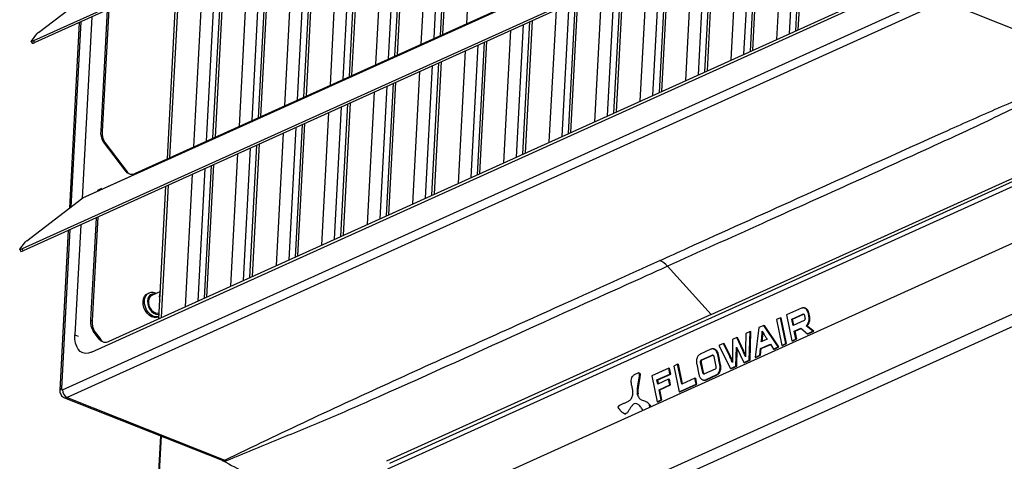
# Model space of a CAD drawing. Units: millimetres. Extents: x 1383 to 10587, y 1123 to 7386.
# Drawn here: x 4479 to 4939, y 3170 to 3376 of the extents above; entities that cross this region are included whole.
import ezdxf

# ---------------------------------------------------------------- set-up
doc = ezdxf.new("R2010")
doc.units = ezdxf.units.MM
doc.layers.add('Flowair1', color=7, linetype='Continuous')

msp = doc.modelspace()

# ---------------------------------------------------------------- linework, layer by layer
at = {"layer": 'Flowair1'}
for p, q in [((4854.53, 3533.14), (4485.52, 3366.32)), ((4855.04, 3532.29), (4486.03, 3365.46)), ((4508.56, 3292.85), (4895.65, 3467.85)), ((4895.81, 3467.94), (4508.7, 3292.93)), ((4533.17, 3304.4), (4888.54, 3465.06)), ((4687.98, 3374.39), (4692.45, 3458.78)), ((4672.64, 3367.46), (4677.11, 3451.85)), ((4675.62, 3368.81), (4680.09, 3453.2)), ((4676.78, 3369.33), (4681.25, 3453.72)), ((4666.71, 3364.78), (4671.19, 3449.17)), ((4654.36, 3359.19), (4658.83, 3443.58)), ((4655.52, 3359.72), (4659.99, 3444.11)), ((4645.45, 3355.17), (4649.92, 3439.56)), ((4651.38, 3357.84), (4655.85, 3442.24)), ((4849.16, 3435.87), (4480.15, 3269.04)), ((4849.66, 3435.01), (4480.65, 3268.18)), ((4633.1, 3349.58), (4637.57, 3433.97)), ((4634.26, 3350.11), (4638.73, 3434.5)), ((4842.92, 3371.49), (4846.2, 3433.45)), ((4624.19, 3345.55), (4628.66, 3429.94)), ((4630.11, 3348.23), (4634.59, 3432.62)), ((4832.85, 3366.94), (4836.14, 3428.9)), ((4838.78, 3369.61), (4842.06, 3431.57)), ((4841.76, 3370.96), (4845.05, 3432.92)), ((4611.84, 3339.97), (4616.31, 3424.36)), ((4613, 3340.49), (4617.47, 3424.88)), ((4602.93, 3335.94), (4607.4, 3420.33)), ((4608.85, 3338.62), (4613.32, 3423.01)), ((4811.59, 3357.32), (4814.87, 3419.28)), ((4817.52, 3360), (4820.8, 3421.96)), ((4820.5, 3361.35), (4823.78, 3423.31)), ((4821.66, 3361.87), (4824.94, 3423.83)), ((4590.57, 3330.36), (4595.04, 3414.75)), ((4591.73, 3330.88), (4596.2, 3415.27)), ((4581.67, 3326.33), (4586.14, 3410.72)), ((4587.59, 3329.01), (4592.06, 3413.4)), ((4796.25, 3350.39), (4799.54, 3412.35)), ((4799.24, 3351.74), (4802.52, 3413.7)), ((4800.4, 3352.26), (4803.68, 3414.22)), ((4570.47, 3321.27), (4574.94, 3405.66)), ((4790.33, 3347.71), (4793.61, 3409.67)), ((4560.4, 3316.72), (4564.87, 3401.11)), ((4566.33, 3319.39), (4570.8, 3403.79)), ((4569.31, 3320.74), (4573.78, 3405.13)), ((4774.99, 3340.78), (4778.27, 3402.74)), ((4777.98, 3342.12), (4781.26, 3404.09)), ((4779.13, 3342.65), (4782.42, 3404.61)), ((4769.07, 3338.1), (4772.35, 3400.06)), ((4512.57, 3220.78), (4896.58, 3394.39)), ((4520.86, 3225.88), (4892.35, 3393.83)), ((4548.05, 3311.13), (4552.52, 3395.52)), ((4549.21, 3311.66), (4553.68, 3396.05)), ((4753.73, 3331.16), (4757.01, 3393.12)), ((4756.71, 3332.51), (4760, 3394.47)), ((4757.87, 3333.04), (4761.16, 3395)), ((4487.72, 3370.13), (4513.93, 3390.13)), ((4499.06, 3203.16), (4908.84, 3388.42)), ((4747.8, 3328.49), (4751.09, 3390.45)), ((4910.99, 3384.78), (4501.21, 3199.52)), ((4732.47, 3321.55), (4735.75, 3383.51)), ((4735.45, 3322.9), (4738.73, 3384.86)), ((4736.61, 3323.42), (4739.89, 3385.38)), ((4910.99, 3384.78), (4984.65, 3355.54)), ((4519.84, 3380.75), (4516.85, 3324.27)), ((4520.64, 3381.11), (4517.61, 3323.97)), ((4726.54, 3318.87), (4729.82, 3380.83)), ((4506.86, 3374.88), (4502.26, 3288.05)), ((4507.55, 3375.19), (4502.96, 3288.58)), ((4512.7, 3377.52), (4508.2, 3292.58)), ((4711.2, 3311.94), (4714.49, 3373.9)), ((4714.19, 3313.29), (4717.47, 3375.25)), ((4715.35, 3313.81), (4718.63, 3375.77)), ((4484.44, 3366.16), (4487.08, 3369.56)), ((4705.28, 3309.26), (4708.56, 3371.22)), ((4484.37, 3365.99), (4484.88, 3365.13)), ((4486.03, 3365.46), (4485.52, 3366.32)), ((4689.94, 3302.33), (4693.22, 3364.29)), ((4692.93, 3303.67), (4696.21, 3365.63)), ((4694.09, 3304.2), (4697.37, 3366.16)), ((4684.02, 3299.65), (4687.3, 3361.61)), ((4671.66, 3294.06), (4674.95, 3356.02)), ((4672.82, 3294.59), (4676.11, 3356.55)), ((4662.75, 3290.03), (4666.04, 3352)), ((4668.68, 3292.71), (4671.96, 3354.67)), ((4650.4, 3284.45), (4653.68, 3346.41)), ((4651.56, 3284.97), (4654.84, 3346.93)), ((4641.49, 3280.42), (4644.78, 3342.38)), ((4647.42, 3283.1), (4650.7, 3345.06)), ((4629.14, 3274.84), (4632.42, 3336.8)), ((4630.3, 3275.36), (4633.58, 3337.32)), ((4620.23, 3270.81), (4623.51, 3332.77)), ((4626.15, 3273.49), (4629.44, 3335.45)), ((4609.04, 3265.75), (4612.32, 3327.71)), ((4516.85, 3324.27), (4517.61, 3323.97)), ((4598.97, 3261.2), (4602.25, 3323.16)), ((4604.89, 3263.88), (4608.17, 3325.84)), ((4607.88, 3265.22), (4611.16, 3327.18)), ((4518.07, 3319.09), (4528.43, 3305.38)), ((4518.83, 3318.79), (4518.07, 3319.09)), ((4518.83, 3318.79), (4529.19, 3305.08)), ((4587.77, 3256.14), (4591.06, 3318.1)), ((4577.71, 3251.58), (4580.99, 3313.54)), ((4583.63, 3254.26), (4586.91, 3316.22)), ((4586.61, 3255.61), (4589.9, 3317.57)), ((4528.43, 3305.38), (4529.19, 3305.08)), ((4562.37, 3244.65), (4565.65, 3306.61)), ((4565.35, 3246), (4568.63, 3307.96)), ((4566.51, 3246.52), (4569.79, 3308.48)), ((4955.35, 3305.99), (4651.81, 3168.76)), ((4802.22, 3238.33), (4953.98, 3306.95)), ((4556.44, 3241.97), (4559.73, 3303.93)), ((4954.37, 3303.25), (4650.83, 3166.02)), ((4515.37, 3296.36), (4515.35, 3295.94)), ((4517.3, 3297.23), (4515.37, 3296.36)), ((4515.85, 3296.17), (4515.37, 3296.36)), ((4517.28, 3296.81), (4517.3, 3297.23)), ((4544.09, 3236.39), (4547.37, 3298.35)), ((4545.25, 3236.91), (4548.53, 3298.87)), ((4482.34, 3272.86), (4508.56, 3292.85)), ((4508.56, 3292.85), (4508.68, 3292.92)), ((4974.63, 3285.93), (4626.8, 3128.68)), ((4514.69, 3283.57), (4512.16, 3235.73)), ((4515.49, 3283.93), (4512.92, 3235.42)), ((4501.71, 3277.71), (4497.76, 3203.02)), ((4502.4, 3278.01), (4498.46, 3203.77)), ((4507.55, 3280.34), (4504.82, 3228.79)), ((4479.06, 3268.88), (4481.7, 3272.28)), ((4479, 3268.71), (4479.5, 3267.86)), ((4480.65, 3268.18), (4480.15, 3269.04)), ((4781.82, 3260.9), (4802.22, 3238.33)), ((4631.01, 3097.64), (4983.92, 3257.19)), ((4544.76, 3249.09), (4540.69, 3247.25)), ((4987.35, 3252.78), (4634.44, 3093.23)), ((4539.41, 3248.37), (4538.76, 3248.08)), ((4539.31, 3248.32), (4539.41, 3248.37)), ((4844.42, 3241.26), (4837.46, 3238.12)), ((4845.49, 3241.43), (4845.07, 3241.42)), ((4845.42, 3241.4), (4845.79, 3241.4)), ((4845.79, 3241.4), (4845.49, 3241.4)), ((4846.35, 3240.96), (4846.72, 3240.96)), ((4847.11, 3240.04), (4847.48, 3240.05)), ((4512.16, 3235.73), (4512.92, 3235.42)), ((4543.71, 3237.14), (4544.14, 3237.34)), ((4802.22, 3238.33), (4650.45, 3169.72)), ((4834.53, 3236.81), (4832.7, 3235.98)), ((4832.7, 3235.98), (4835.2, 3223.92)), ((4837.03, 3224.75), (4834.53, 3236.81)), ((4834.53, 3236.81), (4834.9, 3236.81)), ((4837.4, 3224.75), (4834.9, 3236.81)), ((4837.46, 3238.12), (4839.96, 3226.07)), ((4839.84, 3236.24), (4844.98, 3238.56)), ((4840.47, 3233.23), (4839.84, 3236.24)), ((4839.84, 3236.24), (4840.21, 3236.24)), ((4840.21, 3236.24), (4845.35, 3238.56)), ((4840.8, 3233.39), (4840.21, 3236.24)), ((4845.6, 3235.56), (4840.47, 3233.23)), ((4844.98, 3238.56), (4845.35, 3238.56)), ((4845.77, 3237.91), (4846.02, 3236.73)), ((4847.84, 3237.55), (4847.6, 3238.74)), ((4847.6, 3238.74), (4847.96, 3238.74)), ((4847.84, 3237.55), (4848.21, 3237.56)), ((4847.94, 3236.08), (4848.31, 3236.08)), ((4848.21, 3237.56), (4847.96, 3238.74)), ((4516.09, 3226.89), (4513.35, 3230.58)), ((4514.12, 3230.27), (4513.35, 3230.58)), ((4824.51, 3232.26), (4822.76, 3218.31)), ((4826.73, 3233.27), (4824.51, 3232.26)), ((4833.48, 3223.16), (4826.73, 3233.27)), ((4826.73, 3233.27), (4827.1, 3233.27)), ((4833.85, 3223.16), (4827.1, 3233.27)), ((4841.03, 3230.53), (4844.11, 3231.92)), ((4841.4, 3230.53), (4844.23, 3231.81)), ((4844.11, 3231.92), (4847.18, 3229.35)), ((4846.56, 3233.03), (4846.51, 3233.07)), ((4846.51, 3233.07), (4846.88, 3233.07)), ((4849.77, 3230.52), (4846.56, 3233.03)), ((4846.56, 3233.03), (4846.92, 3233.03)), ((4846.92, 3233.03), (4846.88, 3233.07)), ((4850.14, 3230.52), (4846.92, 3233.03)), ((4847.05, 3233.57), (4847.42, 3233.57)), ((4847.65, 3234.7), (4848.02, 3234.71)), ((4504.82, 3228.79), (4506.35, 3228.18)), ((4514.12, 3230.27), (4516.85, 3226.59)), ((4516.09, 3226.89), (4516.85, 3226.59)), ((4812.12, 3226.66), (4812.1, 3219.35)), ((4814.13, 3227.57), (4812.12, 3226.66)), ((4816.93, 3221.53), (4814.13, 3227.57)), ((4814.13, 3227.57), (4814.5, 3227.57)), ((4817.3, 3221.54), (4814.5, 3227.57)), ((4818.31, 3229.46), (4818.18, 3222.1)), ((4820.42, 3230.41), (4818.31, 3229.46)), ((4820.01, 3217.07), (4820.42, 3230.41)), ((4820.38, 3217.07), (4820.79, 3230.42)), ((4820.42, 3230.41), (4820.79, 3230.42)), ((4828.39, 3226.79), (4825.61, 3225.53)), ((4839.96, 3226.07), (4841.78, 3226.89)), ((4839.96, 3226.07), (4840.33, 3226.07)), ((4840.33, 3226.07), (4842.15, 3226.9)), ((4841.78, 3226.89), (4841.03, 3230.53)), ((4841.03, 3230.53), (4841.4, 3230.53)), ((4842.15, 3226.9), (4841.4, 3230.53)), ((4841.78, 3226.89), (4842.15, 3226.9)), ((4847.18, 3229.35), (4849.77, 3230.52)), ((4847.18, 3229.35), (4847.55, 3229.35)), ((4847.55, 3229.35), (4850.14, 3230.52)), ((4849.77, 3230.52), (4850.14, 3230.52)), ((4802.05, 3222.11), (4797.09, 3219.87)), ((4803.12, 3222.27), (4802.7, 3222.27)), ((4803.05, 3222.24), (4803.42, 3222.24)), ((4803.42, 3222.24), (4803.12, 3222.24)), ((4803.99, 3221.81), (4804.36, 3221.81)), ((4807.93, 3224.77), (4805.82, 3223.81)), ((4805.82, 3223.81), (4811.24, 3213.1)), ((4810.84, 3218.78), (4807.93, 3224.77)), ((4807.93, 3224.77), (4808.3, 3224.77)), ((4811.21, 3218.78), (4808.3, 3224.77)), ((4813.76, 3214.24), (4813.95, 3223.15)), ((4813.95, 3223.15), (4817.48, 3215.92)), ((4814.13, 3214.24), (4814.31, 3222.42)), ((4816.93, 3221.53), (4817.3, 3221.54)), ((4824.87, 3219.27), (4825.21, 3222.38)), ((4825.21, 3222.38), (4829.92, 3224.5)), ((4825.21, 3222.38), (4825.58, 3222.38)), ((4825.24, 3219.27), (4825.58, 3222.38)), ((4825.58, 3222.38), (4830, 3224.38)), ((4829.92, 3224.5), (4831.38, 3222.21)), ((4831.38, 3222.21), (4833.48, 3223.16)), ((4831.38, 3222.21), (4831.75, 3222.21)), ((4831.75, 3222.21), (4833.85, 3223.16)), ((4833.48, 3223.16), (4833.85, 3223.16)), ((4835.2, 3223.92), (4837.03, 3224.75)), ((4835.2, 3223.92), (4835.57, 3223.92)), ((4835.57, 3223.92), (4837.4, 3224.75)), ((4837.03, 3224.75), (4837.4, 3224.75)), ((4797.66, 3217.17), (4802.61, 3219.41)), ((4797.66, 3217.17), (4798.03, 3217.17)), ((4798.03, 3217.17), (4802.98, 3219.41)), ((4802.61, 3219.41), (4802.98, 3219.41)), ((4803.41, 3218.76), (4804.4, 3213.97)), ((4804.76, 3220.89), (4805.12, 3220.9)), ((4806.24, 3214.8), (4805.24, 3219.59)), ((4805.24, 3219.59), (4805.61, 3219.59)), ((4806.61, 3214.8), (4805.61, 3219.59)), ((4810.84, 3218.78), (4811.21, 3218.78)), ((4811.47, 3217.38), (4811.84, 3217.38)), ((4812.1, 3216.79), (4811.84, 3217.38)), ((4817.47, 3220.34), (4817.84, 3220.34)), ((4817.48, 3215.92), (4820.01, 3217.07)), ((4817.85, 3215.93), (4820.38, 3217.07)), ((4820.01, 3217.07), (4820.38, 3217.07)), ((4822.76, 3218.31), (4824.87, 3219.27)), ((4822.76, 3218.31), (4823.13, 3218.31)), ((4823.13, 3218.31), (4825.24, 3219.27)), ((4824.87, 3219.27), (4825.24, 3219.27)), ((4782.36, 3213.22), (4774.47, 3209.66)), ((4782.36, 3213.22), (4782.73, 3213.23)), ((4782.92, 3210.52), (4782.36, 3213.22)), ((4783.29, 3210.52), (4782.73, 3213.23)), ((4786.51, 3215.1), (4784.67, 3214.27)), ((4784.67, 3214.27), (4787.18, 3202.21)), ((4788.45, 3205.76), (4786.51, 3215.1)), ((4786.51, 3215.1), (4786.87, 3215.1)), ((4788.79, 3205.91), (4786.87, 3215.1)), ((4795.41, 3215.14), (4796.4, 3210.36)), ((4798.24, 3211.18), (4797.24, 3215.97)), ((4797.24, 3215.97), (4797.61, 3215.97)), ((4797.29, 3216.71), (4797.65, 3216.71)), ((4798.6, 3211.19), (4797.61, 3215.97)), ((4803.99, 3212.78), (4799.03, 3210.54)), ((4806.24, 3214.8), (4806.61, 3214.8)), ((4806.33, 3213.32), (4806.7, 3213.32)), ((4811.24, 3213.1), (4813.76, 3214.24)), ((4811.24, 3213.1), (4811.61, 3213.11)), ((4811.61, 3213.11), (4814.13, 3214.24)), ((4813.76, 3214.24), (4814.13, 3214.24)), ((4817.48, 3215.92), (4817.85, 3215.93)), ((4768.6, 3211.15), (4768.18, 3211.15)), ((4774.47, 3209.66), (4776.98, 3197.6)), ((4776.86, 3207.78), (4782.92, 3210.52)), ((4777.26, 3205.86), (4776.86, 3207.78)), ((4776.86, 3207.78), (4777.23, 3207.78)), ((4777.23, 3207.78), (4783.29, 3210.52)), ((4777.6, 3206.02), (4777.23, 3207.78)), ((4782.31, 3208.15), (4777.26, 3205.86)), ((4782.88, 3205.43), (4782.31, 3208.15)), ((4782.31, 3208.15), (4782.68, 3208.15)), ((4783.25, 3205.43), (4782.68, 3208.15)), ((4782.92, 3210.52), (4783.29, 3210.52)), ((4794.59, 3208.53), (4788.45, 3205.76)), ((4794.59, 3208.53), (4794.96, 3208.54)), ((4795.16, 3205.82), (4794.59, 3208.53)), ((4795.53, 3205.82), (4794.96, 3208.54)), ((4798.24, 3211.18), (4798.6, 3211.19)), ((4798.55, 3210.62), (4798.92, 3210.62)), ((4798.82, 3207.67), (4799.23, 3207.67)), ((4799.05, 3210.55), (4798.92, 3210.62)), ((4799.59, 3207.84), (4804.55, 3210.08)), ((4799.59, 3207.84), (4799.96, 3207.84)), ((4799.96, 3207.84), (4804.92, 3210.08)), ((4804.55, 3210.08), (4804.92, 3210.08)), ((4805.45, 3210.8), (4805.81, 3210.8)), ((4806.06, 3211.94), (4806.43, 3211.94)), ((4777.83, 3203.14), (4782.88, 3205.43)), ((4777.83, 3203.14), (4778.2, 3203.15)), ((4778.81, 3198.42), (4777.83, 3203.14)), ((4778.2, 3203.15), (4783.25, 3205.43)), ((4779.18, 3198.43), (4778.2, 3203.15)), ((4782.88, 3205.43), (4783.25, 3205.43)), ((4787.18, 3202.21), (4795.16, 3205.82)), ((4787.55, 3202.21), (4795.53, 3205.82)), ((4795.16, 3205.82), (4795.53, 3205.82)), ((4499.92, 3199.44), (4573.58, 3170.19)), ((4501.21, 3199.52), (4574.87, 3170.28)), ((4767.66, 3201.11), (4768.03, 3201.11)), ((4776.98, 3197.6), (4778.81, 3198.42)), ((4777.35, 3197.6), (4779.18, 3198.43)), ((4778.81, 3198.42), (4779.18, 3198.43)), ((4787.18, 3202.21), (4787.55, 3202.21)), ((4776.98, 3197.6), (4777.35, 3197.6)), ((4761.84, 3191.97), (4762.25, 3191.97)), ((4544.79, 3181.62), (4542.82, 3144.31)), ((4543.24, 3144.21), (4545.21, 3181.46))]:
    msp.add_line(p, q, dxfattribs=at)
at = {"layer": 'Flowair1', "flags": 128}
for points in [[(4485.52, 3366.32), (4485.2, 3366.18), (4484.93, 3366.07), (4484.71, 3366), (4484.54, 3365.96), (4484.43, 3365.96), (4484.37, 3365.99), (4484.37, 3366.06), (4484.44, 3366.16)], [(4508.68, 3292.92), (4508.69, 3292.93), (4508.7, 3292.93)], [(4480.15, 3269.04), (4479.83, 3268.9), (4479.56, 3268.8), (4479.33, 3268.72), (4479.16, 3268.69), (4479.05, 3268.68), (4479, 3268.72), (4479, 3268.78), (4479.06, 3268.88)], [(4543.71, 3237.14), (4542.91, 3236.91), (4541.79, 3236.92), (4540.64, 3237.3), (4539.53, 3238), (4538.52, 3239), (4537.69, 3240.22), (4537.08, 3241.6), (4536.72, 3243.04), (4536.66, 3244.45), (4536.87, 3245.74), (4537.37, 3246.84), (4538.1, 3247.67), (4538.76, 3248.08)], [(4544.14, 3237.35), (4543.55, 3237.2), (4542.44, 3237.21), (4541.29, 3237.59), (4540.18, 3238.3), (4539.17, 3239.29), (4538.33, 3240.52), (4537.72, 3241.89), (4537.37, 3243.33), (4537.3, 3244.74), (4537.52, 3246.03), (4538.01, 3247.13), (4538.75, 3247.96), (4539.31, 3248.32)], [(4542.16, 3247.91), (4541.87, 3247.96), (4540.88, 3247.89), (4540.01, 3247.48), (4539.32, 3246.75), (4538.88, 3245.76), (4538.7, 3244.57), (4538.81, 3243.29), (4539.19, 3241.99), (4539.82, 3240.79), (4540.65, 3239.76), (4541.62, 3238.99), (4542.66, 3238.53), (4543.68, 3238.41), (4544.2, 3238.5)], [(4540.69, 3247.25), (4539.98, 3246.75), (4539.45, 3245.94), (4539.16, 3244.92), (4539.15, 3243.75), (4539.41, 3242.54), (4539.92, 3241.38), (4540.64, 3240.37), (4541.52, 3239.58), (4542.47, 3239.09), (4543.43, 3238.94), (4544.23, 3239.09)], [(4512.57, 3220.78), (4511.13, 3220.3), (4509.74, 3220.19), (4508.47, 3220.46), (4507.33, 3221.1), (4506.38, 3222.09), (4505.63, 3223.4), (4505.11, 3224.98), (4504.84, 3226.8), (4504.82, 3228.79)], [(4498.46, 3203.77), (4498.47, 3203.6), (4498.49, 3203.45), (4498.55, 3203.32), (4498.62, 3203.22), (4498.71, 3203.15), (4498.82, 3203.11), (4498.94, 3203.12), (4499.06, 3203.16)]]:
    msp.add_lwpolyline(points, dxfattribs=at)
at = {"layer": 'Flowair1'}
for centre, radius, start, end in [((4490.04, 3366.91), 3.97, 125.7489, 138.2023), ((4484.96, 3367.02), 1.89, 267.3921, 304.2421), ((4524.78, 3323.4), 7.98, 173.7678, 212.7426), ((4525.54, 3323.1), 7.98, 173.7678, 212.7426), ((4531.36, 3307.63), 3.69, 217.3661, 299.2663), ((4532.14, 3307.25), 3.66, 216.3184, 240.7486), ((4484.66, 3269.64), 3.97, 125.7483, 138.2024), ((4479.59, 3269.74), 1.89, 267.3899, 304.245), ((4774.23, 3254.26), 10.08, 41.2038, 67.2302), ((4548.76, 3246.51), 4.51, 153.4045, 200.5301), ((4520.12, 3234.87), 8.01, 173.833, 212.3613), ((4520.89, 3234.56), 8.01, 173.833, 212.3613), ((4519.05, 3229.1), 3.69, 216.7926, 299.2726), ((4519.84, 3228.74), 3.68, 215.8245, 240.7092), ((4498.71, 3202.83), 0.974, 104.824, 168.7582), ((4502.88, 3202.96), 3.82, 177.1152, 244.038), ((4500.46, 3200.96), 1.61, 250.3934, 297.4368), ((4571.89, 3162.38), 8.44, 63.6821, 69.3288)]:
    msp.add_arc(centre, radius, start, end, dxfattribs=at)
for points, knots in [([(4778.13, 3263.55), (4782.43, 3265.5), (4803.9, 3275.21), (4848.83, 3295.48), (4897.04, 3317.44), (4936.37, 3334.95), (4960.44, 3345.28), (4976.58, 3352.12), (4984.65, 3355.54)], [0, 0, 0, 0, 0.0628882, 0.3144413, 0.6571821, 0.7714492, 0.8857246, 1, 1, 1, 1]), ([(4985.38, 3355.19), (4976.71, 3350.93), (4959.38, 3342.4), (4932.99, 3329.49), (4888.45, 3308.88), (4837.94, 3286.31), (4796.47, 3267.53), (4781.82, 3260.9)], [0, 0, 0, 0, 0.130879, 0.261763, 0.39264, 0.785393, 1, 1, 1, 1]), ([(4574.87, 3170.28), (4587.83, 3176.51), (4613.76, 3188.98), (4666.92, 3213.43), (4722.02, 3238.16), (4763.48, 3256.92), (4778.13, 3263.55)], [0, 0, 0, 0, 0.196324, 0.392641, 0.785411, 1, 1, 1, 1]), ([(4781.82, 3260.9), (4777.52, 3258.96), (4756.04, 3249.24), (4711.13, 3229.01), (4662.86, 3206.87), (4623.65, 3189.67), (4599.77, 3179.9), (4583.68, 3173.26), (4575.63, 3169.95)], [0, 0, 0, 0, 0.062894, 0.314468, 0.657194, 0.771457, 0.88573, 1, 1, 1, 1]), ([(4542.79, 3248.2), (4542.53, 3248.32), (4541.89, 3248.62), (4540.84, 3248.72), (4539.92, 3248.62), (4539.45, 3248.36), (4539.31, 3248.28)], [0, 0, 0, 0, 0.228117, 0.549478, 0.861573, 1, 1, 1, 1]), ([(4845.42, 3241.4), (4845.23, 3241.41), (4844.89, 3241.45), (4844.56, 3241.32), (4844.42, 3241.26)], [0, 0, 0, 0, 0.552612, 1, 1, 1, 1]), ([(4846.35, 3240.96), (4846.19, 3241.08), (4845.89, 3241.28), (4845.56, 3241.36), (4845.42, 3241.4)], [0, 0, 0, 0, 0.556797, 1, 1, 1, 1]), ([(4846.72, 3240.96), (4846.56, 3241.08), (4846.26, 3241.28), (4845.93, 3241.36), (4845.79, 3241.4)], [0, 0, 0, 0, 0.5567863, 1, 1, 1, 1]), ([(4847.11, 3240.04), (4846.99, 3240.25), (4846.76, 3240.6), (4846.48, 3240.85), (4846.35, 3240.96)], [0, 0, 0, 0, 0.5635555, 1, 1, 1, 1]), ([(4847.48, 3240.05), (4847.36, 3240.25), (4847.13, 3240.61), (4846.85, 3240.85), (4846.72, 3240.96)], [0, 0, 0, 0, 0.5635629, 1, 1, 1, 1]), ([(4847.6, 3238.74), (4847.53, 3239), (4847.41, 3239.48), (4847.2, 3239.87), (4847.11, 3240.04)], [0, 0, 0, 0, 0.562463, 1, 1, 1, 1]), ([(4847.96, 3238.74), (4847.9, 3239.01), (4847.78, 3239.48), (4847.57, 3239.87), (4847.48, 3240.05)], [0, 0, 0, 0, 0.562481, 1, 1, 1, 1]), ([(4844.98, 3238.56), (4845.07, 3238.59), (4845.24, 3238.63), (4845.39, 3238.53), (4845.46, 3238.49)], [0, 0, 0, 0, 0.55372, 1, 1, 1, 1]), ([(4845.46, 3238.49), (4845.54, 3238.4), (4845.68, 3238.26), (4845.75, 3238.02), (4845.77, 3237.91)], [0, 0, 0, 0, 0.554715, 1, 1, 1, 1]), ([(4845.97, 3236.02), (4845.92, 3235.9), (4845.83, 3235.69), (4845.67, 3235.6), (4845.6, 3235.56)], [0, 0, 0, 0, 0.560915, 1, 1, 1, 1]), ([(4846.02, 3236.73), (4846.04, 3236.59), (4846.07, 3236.35), (4846, 3236.12), (4845.97, 3236.02)], [0, 0, 0, 0, 0.5541329, 1, 1, 1, 1]), ([(4847.65, 3234.7), (4847.73, 3234.95), (4847.87, 3235.39), (4847.92, 3235.87), (4847.94, 3236.08)], [0, 0, 0, 0, 0.556761, 1, 1, 1, 1]), ([(4847.94, 3236.08), (4847.95, 3236.36), (4847.97, 3236.86), (4847.88, 3237.34), (4847.84, 3237.55)], [0, 0, 0, 0, 0.555045, 1, 1, 1, 1]), ([(4848.02, 3234.71), (4848.1, 3234.95), (4848.24, 3235.39), (4848.28, 3235.87), (4848.31, 3236.08)], [0, 0, 0, 0, 0.556777, 1, 1, 1, 1]), ([(4848.31, 3236.08), (4848.32, 3236.36), (4848.33, 3236.86), (4848.25, 3237.34), (4848.21, 3237.56)], [0, 0, 0, 0, 0.555045, 1, 1, 1, 1]), ([(4825.61, 3225.53), (4825.69, 3226.16), (4825.83, 3227.3), (4826.01, 3228.99), (4826.04, 3230.07), (4826.06, 3230.63)], [0, 0, 0, 0, 0.373398, 0.6738799, 1, 1, 1, 1]), ([(4826.06, 3230.63), (4826.19, 3230.36), (4826.45, 3229.81), (4826.75, 3229.31), (4826.9, 3229.05)], [0, 0, 0, 0, 0.490631, 1, 1, 1, 1]), ([(4846.51, 3233.07), (4846.62, 3233.15), (4846.81, 3233.29), (4846.97, 3233.48), (4847.05, 3233.57)], [0, 0, 0, 0, 0.562388, 1, 1, 1, 1]), ([(4846.88, 3233.07), (4846.98, 3233.15), (4847.18, 3233.29), (4847.34, 3233.49), (4847.42, 3233.57)], [0, 0, 0, 0, 0.562397, 1, 1, 1, 1]), ([(4847.05, 3233.57), (4847.18, 3233.76), (4847.42, 3234.1), (4847.58, 3234.52), (4847.65, 3234.7)], [0, 0, 0, 0, 0.562689, 1, 1, 1, 1]), ([(4847.42, 3233.57), (4847.55, 3233.76), (4847.78, 3234.1), (4847.95, 3234.52), (4848.02, 3234.71)], [0, 0, 0, 0, 0.562689, 1, 1, 1, 1]), ([(4826, 3225.71), (4826.07, 3226.28), (4826.2, 3227.36), (4826.36, 3228.77), (4826.39, 3229.61), (4826.4, 3229.94)], [0, 0, 0, 0, 0.407399, 0.768599, 1, 1, 1, 1]), ([(4826.9, 3229.05), (4827.15, 3228.66), (4827.63, 3227.88), (4828.14, 3227.14), (4828.39, 3226.79)], [0, 0, 0, 0, 0.5139768, 1, 1, 1, 1]), ([(4803.05, 3222.24), (4802.86, 3222.26), (4802.52, 3222.29), (4802.19, 3222.16), (4802.05, 3222.11)], [0, 0, 0, 0, 0.557088, 1, 1, 1, 1]), ([(4803.99, 3221.81), (4803.82, 3221.92), (4803.52, 3222.13), (4803.2, 3222.21), (4803.05, 3222.24)], [0, 0, 0, 0, 0.555234, 1, 1, 1, 1]), ([(4804.36, 3221.81), (4804.19, 3221.92), (4803.89, 3222.13), (4803.56, 3222.21), (4803.42, 3222.24)], [0, 0, 0, 0, 0.555223, 1, 1, 1, 1]), ([(4804.76, 3220.89), (4804.63, 3221.1), (4804.4, 3221.45), (4804.11, 3221.7), (4803.99, 3221.81)], [0, 0, 0, 0, 0.56405, 1, 1, 1, 1]), ([(4805.12, 3220.9), (4805, 3221.1), (4804.77, 3221.45), (4804.48, 3221.7), (4804.36, 3221.81)], [0, 0, 0, 0, 0.564057, 1, 1, 1, 1]), ([(4817.47, 3220.34), (4817.36, 3220.58), (4817.18, 3220.98), (4817, 3221.38), (4816.93, 3221.53)], [0, 0, 0, 0, 0.606102, 1, 1, 1, 1]), ([(4817.84, 3220.34), (4817.73, 3220.58), (4817.55, 3220.98), (4817.37, 3221.38), (4817.3, 3221.54)], [0, 0, 0, 0, 0.606103, 1, 1, 1, 1]), ([(4818.18, 3222.1), (4818.18, 3221.79), (4818.17, 3221.22), (4818.18, 3220.66), (4818.18, 3220.41)], [0, 0, 0, 0, 0.554914, 1, 1, 1, 1]), ([(4795.6, 3218.04), (4795.52, 3217.8), (4795.38, 3217.35), (4795.33, 3216.87), (4795.31, 3216.65)], [0, 0, 0, 0, 0.552564, 1, 1, 1, 1]), ([(4796.22, 3219.16), (4796.08, 3218.97), (4795.84, 3218.64), (4795.67, 3218.22), (4795.6, 3218.04)], [0, 0, 0, 0, 0.5650284, 1, 1, 1, 1]), ([(4797.09, 3219.87), (4796.92, 3219.77), (4796.6, 3219.6), (4796.33, 3219.29), (4796.22, 3219.16)], [0, 0, 0, 0, 0.5623471, 1, 1, 1, 1]), ([(4797.29, 3216.71), (4797.34, 3216.82), (4797.43, 3217.03), (4797.59, 3217.13), (4797.66, 3217.17)], [0, 0, 0, 0, 0.56186, 1, 1, 1, 1]), ([(4797.65, 3216.71), (4797.71, 3216.82), (4797.8, 3217.03), (4797.96, 3217.13), (4798.03, 3217.17)], [0, 0, 0, 0, 0.561851, 1, 1, 1, 1]), ([(4802.61, 3219.41), (4802.71, 3219.43), (4802.88, 3219.48), (4803.03, 3219.38), (4803.1, 3219.33)], [0, 0, 0, 0, 0.561798, 1, 1, 1, 1]), ([(4803.1, 3219.33), (4803.18, 3219.25), (4803.32, 3219.11), (4803.38, 3218.87), (4803.41, 3218.76)], [0, 0, 0, 0, 0.5529129, 1, 1, 1, 1]), ([(4805.24, 3219.59), (4805.17, 3219.86), (4805.06, 3220.33), (4804.85, 3220.72), (4804.76, 3220.89)], [0, 0, 0, 0, 0.562054, 1, 1, 1, 1]), ([(4805.61, 3219.59), (4805.54, 3219.86), (4805.43, 3220.33), (4805.22, 3220.72), (4805.12, 3220.9)], [0, 0, 0, 0, 0.5620723, 1, 1, 1, 1]), ([(4811.47, 3217.38), (4811.36, 3217.65), (4811.15, 3218.12), (4810.93, 3218.58), (4810.84, 3218.78)], [0, 0, 0, 0, 0.565065, 1, 1, 1, 1]), ([(4811.84, 3217.38), (4811.73, 3217.65), (4811.52, 3218.12), (4811.3, 3218.58), (4811.21, 3218.78)], [0, 0, 0, 0, 0.565081, 1, 1, 1, 1]), ([(4812.12, 3215.86), (4812, 3216.15), (4811.78, 3216.66), (4811.57, 3217.16), (4811.47, 3217.38)], [0, 0, 0, 0, 0.571427, 1, 1, 1, 1]), ([(4812.1, 3219.35), (4812.1, 3218.93), (4812.09, 3218.24), (4812.09, 3217.55), (4812.09, 3217.28)], [0, 0, 0, 0, 0.60065, 1, 1, 1, 1]), ([(4812.09, 3217.28), (4812.09, 3216.99), (4812.1, 3216.51), (4812.11, 3216.04), (4812.12, 3215.86)], [0, 0, 0, 0, 0.614297, 1, 1, 1, 1]), ([(4818.23, 3218.62), (4818.07, 3218.96), (4817.82, 3219.53), (4817.57, 3220.11), (4817.47, 3220.34)], [0, 0, 0, 0, 0.601401, 1, 1, 1, 1]), ([(4818.2, 3219.51), (4818.18, 3219.55), (4818.06, 3219.83), (4817.94, 3220.11), (4817.84, 3220.34)], [0, 0, 0, 0, 0.176619, 1, 1, 1, 1]), ([(4818.18, 3220.41), (4818.19, 3220.08), (4818.2, 3219.49), (4818.22, 3218.89), (4818.23, 3218.62)], [0, 0, 0, 0, 0.54854, 1, 1, 1, 1]), ([(4795.31, 3216.65), (4795.3, 3216.37), (4795.28, 3215.86), (4795.37, 3215.36), (4795.41, 3215.14)], [0, 0, 0, 0, 0.5553884, 1, 1, 1, 1]), ([(4797.24, 3215.97), (4797.22, 3216.11), (4797.19, 3216.37), (4797.25, 3216.6), (4797.29, 3216.71)], [0, 0, 0, 0, 0.56009, 1, 1, 1, 1]), ([(4797.61, 3215.97), (4797.59, 3216.12), (4797.56, 3216.37), (4797.62, 3216.6), (4797.65, 3216.71)], [0, 0, 0, 0, 0.560106, 1, 1, 1, 1]), ([(4804.37, 3213.24), (4804.31, 3213.13), (4804.22, 3212.91), (4804.06, 3212.82), (4803.99, 3212.78)], [0, 0, 0, 0, 0.552975, 1, 1, 1, 1]), ([(4804.4, 3213.97), (4804.42, 3213.83), (4804.46, 3213.58), (4804.39, 3213.35), (4804.37, 3213.24)], [0, 0, 0, 0, 0.5608742, 1, 1, 1, 1]), ([(4806.06, 3211.94), (4806.13, 3212.18), (4806.27, 3212.63), (4806.31, 3213.11), (4806.33, 3213.32)], [0, 0, 0, 0, 0.554706, 1, 1, 1, 1]), ([(4806.33, 3213.32), (4806.34, 3213.6), (4806.36, 3214.1), (4806.27, 3214.59), (4806.24, 3214.8)], [0, 0, 0, 0, 0.556519, 1, 1, 1, 1]), ([(4806.43, 3211.94), (4806.5, 3212.18), (4806.64, 3212.63), (4806.68, 3213.11), (4806.7, 3213.32)], [0, 0, 0, 0, 0.554699, 1, 1, 1, 1]), ([(4806.7, 3213.32), (4806.71, 3213.6), (4806.73, 3214.1), (4806.64, 3214.59), (4806.61, 3214.8)], [0, 0, 0, 0, 0.556527, 1, 1, 1, 1]), ([(4764.96, 3199.12), (4765.2, 3199.67), (4765.66, 3200.7), (4765.61, 3202.56), (4765.29, 3204.22), (4764.92, 3205.82), (4764.7, 3207.41), (4764.99, 3208.85), (4765.74, 3209.84), (4766.77, 3210.6), (4767.61, 3210.93), (4768.1, 3211.12)], [0, 0, 0, 0, 0.12443, 0.236929, 0.351993, 0.465099, 0.567985, 0.665973, 0.745828, 0.853182, 1, 1, 1, 1]), ([(4768.1, 3211.12), (4768.14, 3211.14), (4768.22, 3211.16), (4768.33, 3211.14), (4768.42, 3211.07), (4768.49, 3210.94), (4768.55, 3210.74), (4768.57, 3210.47), (4768.56, 3209.78), (4768.4, 3208.59), (4768.11, 3206.87), (4767.79, 3204.92), (4767.49, 3202.97), (4767.61, 3201.67), (4767.66, 3201.11)], [0, 0, 0, 0, 0.017851, 0.032549, 0.045683, 0.059068, 0.079671, 0.104972, 0.135432, 0.271994, 0.446048, 0.633827, 0.840369, 1, 1, 1, 1]), ([(4768.83, 3210.99), (4768.83, 3210.98), (4768.88, 3210.92), (4768.91, 3210.74), (4768.94, 3210.47), (4768.93, 3209.78), (4768.77, 3208.59), (4768.48, 3206.87), (4768.16, 3204.92), (4767.86, 3202.97), (4767.98, 3201.67), (4768.03, 3201.11)], [0, 0, 0, 0, 0.004695, 0.026488, 0.053254, 0.085474, 0.229924, 0.414035, 0.612665, 0.831142, 1, 1, 1, 1]), ([(4796.4, 3210.36), (4796.47, 3210.09), (4796.59, 3209.61), (4796.8, 3209.21), (4796.89, 3209.03)], [0, 0, 0, 0, 0.565089, 1, 1, 1, 1]), ([(4796.89, 3209.03), (4797.01, 3208.83), (4797.24, 3208.47), (4797.53, 3208.23), (4797.65, 3208.12)], [0, 0, 0, 0, 0.563267, 1, 1, 1, 1]), ([(4797.65, 3208.12), (4797.82, 3208), (4798.12, 3207.8), (4798.44, 3207.73), (4798.59, 3207.69)], [0, 0, 0, 0, 0.555505, 1, 1, 1, 1]), ([(4798.55, 3210.62), (4798.47, 3210.7), (4798.33, 3210.84), (4798.26, 3211.08), (4798.24, 3211.18)], [0, 0, 0, 0, 0.556471, 1, 1, 1, 1]), ([(4799.03, 3210.54), (4798.94, 3210.52), (4798.77, 3210.47), (4798.62, 3210.57), (4798.55, 3210.62)], [0, 0, 0, 0, 0.553386, 1, 1, 1, 1]), ([(4798.59, 3207.69), (4798.78, 3207.68), (4799.12, 3207.65), (4799.45, 3207.78), (4799.59, 3207.84)], [0, 0, 0, 0, 0.553896, 1, 1, 1, 1]), ([(4798.92, 3210.62), (4798.84, 3210.7), (4798.7, 3210.84), (4798.63, 3211.08), (4798.6, 3211.19)], [0, 0, 0, 0, 0.556485, 1, 1, 1, 1]), ([(4799.23, 3207.7), (4799.33, 3207.69), (4799.58, 3207.68), (4799.82, 3207.78), (4799.96, 3207.84)], [0, 0, 0, 0, 0.3872827, 1, 1, 1, 1]), ([(4804.55, 3210.08), (4804.73, 3210.18), (4805.06, 3210.35), (4805.33, 3210.66), (4805.45, 3210.8)], [0, 0, 0, 0, 0.5633142, 1, 1, 1, 1]), ([(4804.92, 3210.08), (4805.1, 3210.18), (4805.42, 3210.35), (4805.7, 3210.67), (4805.81, 3210.8)], [0, 0, 0, 0, 0.563315, 1, 1, 1, 1]), ([(4805.45, 3210.8), (4805.58, 3210.99), (4805.82, 3211.33), (4805.99, 3211.75), (4806.06, 3211.94)], [0, 0, 0, 0, 0.566906, 1, 1, 1, 1]), ([(4805.81, 3210.8), (4805.95, 3210.99), (4806.19, 3211.33), (4806.35, 3211.75), (4806.43, 3211.94)], [0, 0, 0, 0, 0.566895, 1, 1, 1, 1]), ([(4497.76, 3203.02), (4497.76, 3202.72), (4497.77, 3202.09), (4498.05, 3201.18), (4498.57, 3200.36), (4499.21, 3199.75), (4499.72, 3199.55), (4499.93, 3199.47)], [0, 0, 0, 0, 0.202045, 0.419681, 0.63398, 0.849813, 1, 1, 1, 1]), ([(4758.89, 3194.71), (4758.86, 3194.76), (4758.81, 3194.85), (4758.77, 3195), (4758.76, 3195.15), (4758.8, 3195.31), (4758.89, 3195.47), (4759.04, 3195.64), (4759.44, 3195.97), (4760.22, 3196.36), (4761.37, 3196.84), (4762.67, 3197.4), (4763.96, 3197.98), (4764.66, 3198.78), (4764.96, 3199.12)], [0, 0, 0, 0, 0.0178555, 0.0325606, 0.0457096, 0.059105, 0.0797228, 0.1050371, 0.1355067, 0.272086, 0.4461357, 0.6338983, 0.8404014, 1, 1, 1, 1]), ([(4767.66, 3201.11), (4767.86, 3200.53), (4768.23, 3199.42), (4769.35, 3198.54), (4770.48, 3198.12), (4771.59, 3197.8), (4772.62, 3197.28), (4773.32, 3196.2), (4773.42, 3195.34), (4773.46, 3194.98)], [0, 0, 0, 0, 0.168769, 0.321349, 0.477411, 0.630817, 0.770375, 0.90331, 1, 1, 1, 1]), ([(4767.48, 3196.64), (4767.04, 3196.68), (4766.21, 3196.75), (4765.14, 3195.76), (4764.34, 3194.52), (4763.59, 3193.26), (4762.78, 3192.18), (4761.78, 3191.85), (4760.83, 3192.31), (4759.87, 3193.26), (4759.25, 3194.18), (4758.89, 3194.71)], [0, 0, 0, 0, 0.12439, 0.236855, 0.351903, 0.464997, 0.567878, 0.665865, 0.745738, 0.853125, 1, 1, 1, 1]), ([(4770.33, 3193.56), (4770.11, 3193.88), (4769.53, 3194.7), (4768.65, 3195.92), (4767.83, 3196.42), (4767.48, 3196.64)], [0, 0, 0, 0, 0.25844, 0.676714, 1, 1, 1, 1]), ([(4773.63, 3196.07), (4773.63, 3196.06), (4773.78, 3195.82), (4773.79, 3195.47), (4773.8, 3195.13)], [0, 0, 0, 0, 0.047937, 1, 1, 1, 1]), ([(4573.58, 3170.17), (4573.65, 3170.15), (4573.85, 3170.1), (4574.03, 3169.97), (4574.14, 3169.89)], [0, 0, 0, 0, 0.337116, 1, 1, 1, 1]), ([(4573.6, 3170.24), (4573.74, 3170.18), (4574.11, 3170.01), (4574.57, 3170.17), (4574.87, 3170.28)], [0, 0, 0, 0, 0.3695616, 1, 1, 1, 1]), ([(4574.03, 3169.99), (4577.61, 3168.05), (4583.6, 3164.79), (4589.65, 3161.49), (4592.1, 3160.16)], [0, 0, 0, 0, 0.595574, 1, 1, 1, 1]), ([(4575.6, 3169.93), (4575.6, 3169.93), (4575.31, 3169.8), (4574.79, 3169.66), (4574.37, 3169.86), (4574.18, 3169.95)], [0, 0, 0, 0, 0.000025, 0.556281, 1, 1, 1, 1]), ([(4575.63, 3169.95), (4575.62, 3169.94), (4575.61, 3169.94), (4575.6, 3169.93), (4575.6, 3169.93)], [0, 0, 0, 0, 0.998725, 1, 1, 1, 1])]:
    msp.add_open_spline(points, degree=3, knots=knots, dxfattribs=at)

doc.saveas('drawing.dxf')
